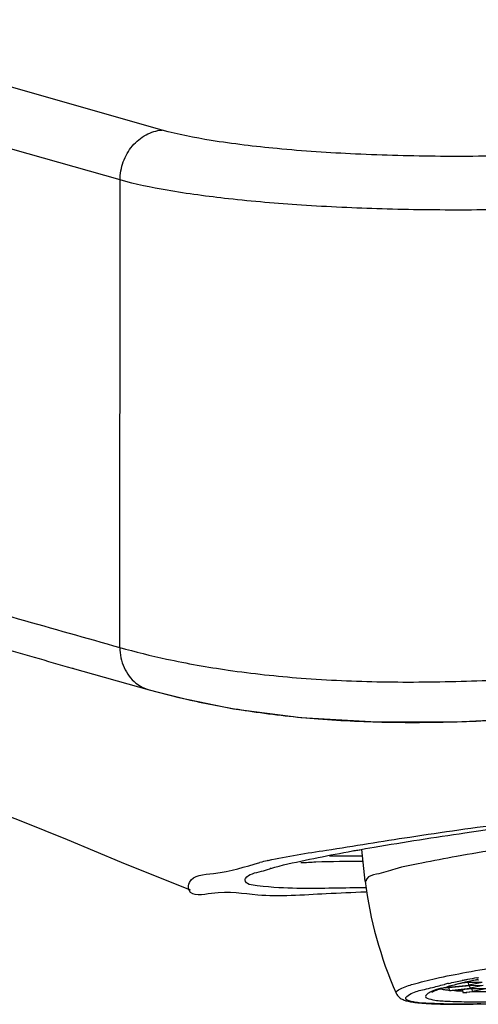
# Model space of a CAD drawing. Units: millimetres. Extents: x 0 to 420, y 0 to 297.
# Drawn here: x 294 to 299, y 98 to 109 of the extents above; entities that cross this region are included whole.
import ezdxf

# ---------------------------------------------------------------- set-up
doc = ezdxf.new("R2010")
doc.units = ezdxf.units.MM
doc.header["$LTSCALE"] = 23.1
doc.layers.add('DEF_LAYER_ASSEM_MEMBER', color=7, linetype='Continuous')

msp = doc.modelspace()

# ---------------------------------------------------------------- linework, layer by layer
at = {"layer": 'DEF_LAYER_ASSEM_MEMBER', "color": 7, "linetype": 'Continuous'}
for p, q in [((295.72343, 107.736), (245.78352, 121.92037)), ((295.27873, 107.20813), (245.33883, 121.3925)), ((295.27606, 102.25987), (295.27873, 107.20813)), ((294.7699, 102.0425), (294.78074, 102.03943)), ((294.77038, 102.042), (295.5849, 101.81185)), ((297.83887, 100.11712), (297.74938, 100.1058)), ((297.83885, 100.1173), (297.75229, 100.10635)), ((297.87294, 99.78713), (297.83831, 100.12259)), ((297.87294, 99.78713), (297.87297, 99.78688)), ((297.89254, 99.67251), (297.87835, 99.67188)), ((298.70883, 98.69404), (298.71058, 98.69446)), ((298.71858, 98.66065), (298.96847, 98.68657)), ((298.96121, 98.71367), (298.89664, 98.70697)), ((298.9413, 98.71724), (298.94262, 98.71753)), ((298.95958, 98.72121), (298.96089, 98.72149)), ((298.96089, 98.72149), (298.96854, 98.72313)), ((299.10836, 98.715), (298.96121, 98.71367)), ((298.96847, 98.68657), (298.96562, 98.71412)), ((299.10836, 98.715), (298.96847, 98.68657)), ((299.05375, 98.76369), (299.0589, 98.76463)), ((299.0589, 98.76463), (299.06598, 98.76591)), ((299.06911, 98.74549), (299.06298, 98.74428)), ((299.06309, 98.74274), (299.06953, 98.74404)), ((299.06598, 98.76591), (299.07146, 98.7669)), ((298.71657, 98.6351), (298.71556, 98.63524)), ((298.71896, 98.65357), (298.71831, 98.65646)), ((298.9744, 98.68006), (298.71896, 98.65357)), ((298.74941, 98.67047), (298.74249, 98.66871)), ((298.76113, 98.67347), (298.74941, 98.67047)), ((298.75676, 98.65747), (298.75961, 98.62994)), ((298.75992, 98.63084), (298.75898, 98.6309)), ((298.75961, 98.62994), (298.98166, 98.65297)), ((299.00063, 98.6474), (298.78148, 98.62466)), ((298.90132, 98.6371), (298.90417, 98.60954)), ((298.90468, 98.62475), (298.9025, 98.62484)), ((298.90417, 98.60954), (299.00788, 98.6203)), ((299.01382, 98.6138), (298.94664, 98.60683)), ((299.12155, 98.6814), (298.9744, 98.68006)), ((298.98166, 98.65297), (298.97882, 98.68052)), ((299.12155, 98.6814), (298.98166, 98.65297)), ((299.14777, 98.64874), (299.00063, 98.6474)), ((299.00788, 98.6203), (299.00504, 98.64785)), ((299.14777, 98.64874), (299.00788, 98.6203)), ((299.16097, 98.61513), (299.01382, 98.6138))]:
    msp.add_line(p, q, dxfattribs=at)
for points in [[(295.5849, 101.81185), (295.90023, 101.72961), (296.47706, 101.61215), (297.18964, 101.5189), (297.99428, 101.47138), (298.83751, 101.47401), (299.66194, 101.51382), (300.25178, 101.55545)], [(293.66276, 100.62769), (293.77851, 100.59192), (293.9351, 100.53762), (294.24742, 100.41895), (294.71722, 100.22797), (295.29032, 99.98849), (296.01917, 99.6949)]]:
    msp.add_lwpolyline(points, dxfattribs=at)
for centre, radius, start, end in [((297.4967, 97.23657), 2.84482, 103.436095, 105.036917), ((297.5707, 96.9324), 3.15786, 103.273427, 103.459549), ((298.05776, 95.90264), 4.1899, 106.429813, 106.585067), ((301.99642, 100.28542), 4.15347, 186.893738, 203.923231), ((299.4976, 95.43776), 3.35045, 102.825769, 103.585795), ((299.93264, 94.14963), 4.67392, 102.694822, 104.238732), ((300.32429, 91.37916), 7.49262, 100.678756, 100.959569), ((300.12563, 93.29748), 5.54766, 102.326531, 102.705237), ((300.67865, 89.50394), 9.40102, 100.566315, 100.683254), ((299.72091, 95.29945), 3.50687, 102.542272, 102.855924), ((300.25937, 92.68682), 6.17279, 102.155656, 102.316738), ((303.44373, 74.52351), 24.6345, 100.265202, 100.499282), ((299.90499, 94.45512), 4.37103, 101.106572, 102.494224), ((300.6166, 91.00919), 7.88803, 101.537487, 102.059731), ((301.01983, 89.04756), 9.89067, 101.41049, 101.553356), ((298.10315, 101.14766), 2.56001, 283.023595, 283.8701), ((297.75595, 102.55927), 4.01368, 283.851249, 284.228717), ((299.85126, 94.47631), 4.33726, 104.258246, 104.560785), ((299.90345, 124.89848), 26.29271, 267.631754, 267.818254), ((299.06974, 100.86452), 2.26104, 265.800635, 266.878967)]:
    msp.add_arc(centre, radius, start, end, dxfattribs=at)
for points, start_tangent, end_tangent in [([(295.27873, 107.20813), (295.31266, 107.39994), (295.40909, 107.56762), (295.55333, 107.68563), (295.72343, 107.736)], (0.00053566, 0.99999986), (0.99721424, 0.07459057)), ([(300.43804, 107.51324), (299.58343, 107.4687), (298.66981, 107.4579), (297.76853, 107.4821), (296.94023, 107.53962), (296.24087, 107.62663), (295.72343, 107.736)], (-0.99721424, -0.07459057), (-0.96195106, 0.27322181)), ([(300.66686, 106.95354), (299.82974, 106.90742), (298.94271, 106.8897), (298.05023, 106.90129), (297.19707, 106.9416), (296.42599, 107.00861), (295.77568, 107.09897), (295.27873, 107.20813)], (-0.99721424, -0.07459057), (-0.96195106, 0.27322182)), ([(287.71648, 104.40808), (289.37353, 103.9369), (291.16887, 103.4265), (293.12765, 102.86853), (295.27606, 102.25987)], (0.96199116, -0.2730806), (0.96244859, -0.271464)), ([(287.85016, 104.06386), (287.99983, 104.02127), (288.44332, 103.89411), (288.8882, 103.76551), (289.33429, 103.636), (289.96398, 103.452), (290.59654, 103.26589), (291.3171, 103.05247), (292.04204, 102.83719), (292.52242, 102.69464), (293.00433, 102.55248), (293.97238, 102.27036), (294.7699, 102.0425)], (0.96194666, -0.27323729), (0.96215099, -0.27251694)), ([(295.27606, 102.25987), (295.77085, 102.13754), (296.42286, 102.0209), (297.19523, 101.93596), (298.04844, 101.89674), (298.94304, 101.90414), (299.83327, 101.94708), (300.66419, 102.00562)], (0.96233659, -0.2718608), (0.99717954, 0.07505315)), ([(295.27612, 102.25986), (295.32092, 102.04668), (295.44637, 101.88322), (295.58477, 101.812)], (-0.00017125, -0.99999999), (0.96142178, -0.27507846)), ([(295.62713, 101.80246), (296.08164, 101.69056), (296.67594, 101.58265), (297.37588, 101.50431), (298.14466, 101.46924), (298.94595, 101.47791), (299.73852, 101.51889), (300.25174, 101.55547)], (0.96394569, -0.26609905), (0.9972071, 0.074686)), ([(296.84566, 100.0059), (297.46152, 100.11429), (298.34303, 100.25414), (299.38081, 100.39999), (300.53774, 100.54685), (301.78851, 100.69071), (303.06662, 100.82345), (304.32308, 100.94021), (305.49908, 101.03594)], (0.97328396, 0.22960472), (0.99721434, 0.0745893)), ([(296.87268, 99.92145), (297.23647, 100.00895), (297.96644, 100.14678), (298.92725, 100.29771), (300.07072, 100.45416), (301.33953, 100.60829), (302.67, 100.75237), (303.99532, 100.87916), (305.24892, 100.9823)], (0.9591688, 0.28283426), (0.99721424, 0.07459057)), ([(304.87982, 100.7402), (304.27109, 100.6935), (303.62801, 100.63825), (302.96366, 100.57558), (302.29158, 100.50675), (301.62544, 100.43318), (300.97881, 100.35635), (300.36484, 100.27784), (299.79604, 100.19924), (299.28399, 100.12216), (298.8391, 100.04815), (298.47044, 99.97874), (298.18551, 99.91532), (297.99012, 99.85919), (297.88823, 99.8115), (297.88088, 99.78651)], (-0.99744171, -0.07148455), (-0.07821086, -0.99693684)), ([(297.49298, 100.05616), (297.65189, 100.05475), (297.84508, 100.05618)], (0.999825, -0.01870726), (0.99989458, 0.01451985)), ([(296.00872, 99.6899), (296.00469, 99.70122), (296.01265, 99.7731), (296.26815, 99.86859), (296.75864, 99.98398)], (-0.4310285, 0.90233831), (0.96564834, 0.25985242)), ([(297.85173, 99.9936), (297.35008, 99.9874), (297.19271, 99.98113)], (-0.99999996, 0.00026812), (-0.99999975, 0.00070721)), ([(296.60459, 99.81341), (296.77397, 99.89112), (296.8618, 99.91823)], (0.51961554, 0.85440019), (0.9583989, 0.28543222)), ([(297.87606, 99.71767), (297.842, 99.71724), (297.14989, 99.71003), (296.72957, 99.73781), (296.60214, 99.7992), (296.60459, 99.81341)], (-0.99989347, -0.01459635), (0.51961554, 0.85440019)), ([(297.87835, 99.67188), (297.45839, 99.65252), (296.73472, 99.63972), (296.24633, 99.65626), (296.00872, 99.6899)], (-0.99901902, -0.04428318), (-0.4310285, 0.90233831)), ([(298.19942, 98.60102), (298.19897, 98.60341), (298.23964, 98.64526), (298.38011, 98.69664), (298.61726, 98.75637), (298.94578, 98.82314), (299.32304, 98.88953)], (-0.29145135, 0.95658565), (0.98610101, 0.16614692)), ([(298.56481, 98.65723), (298.70883, 98.69404)], (0.96843735, 0.24925709), (0.97185801, 0.23556744)), ([(298.75385, 98.70461), (298.89982, 98.73513)], (0.9750222, 0.22210744), (0.98174107, 0.19022218)), ([(298.94063, 98.71841), (298.90139, 98.7092), (298.76113, 98.67347)], (-0.9749269, -0.22252537), (-0.96860442, -0.24860709)), ([(298.19977, 98.60113), (298.23454, 98.55604), (298.27329, 98.53278), (298.31445, 98.51877), (298.36441, 98.50823), (298.42947, 98.49952), (298.51589, 98.4924), (298.63071, 98.48721), (298.78239, 98.48465), (298.98144, 98.48575), (299.24106, 98.49199), (299.57782, 98.50536), (300.01245, 98.52862), (300.55973, 98.56473)], (0.4055109, -0.91409021), (0.99744171, 0.07148454)), ([(299.09739, 98.48845), (298.76552, 98.48553), (298.51543, 98.49401), (298.3593, 98.51387), (298.30064, 98.54462), (298.34041, 98.58554), (298.47765, 98.63576), (298.56481, 98.65723)], (-0.99965882, -0.02611979), (0.96843735, 0.24925709)), ([(298.57294, 98.61926), (298.54875, 98.60561), (298.51033, 98.56657), (298.56561, 98.53724), (298.71342, 98.51828), (298.95065, 98.51012), (299.27154, 98.51294), (299.671, 98.52675), (300.13937, 98.55128), (300.55883, 98.57844)], (-0.89205438, -0.45192806), (0.99759969, 0.06924493)), ([(298.68005, 98.6535), (298.57294, 98.61926)], (-0.97441063, -0.22477528), (-0.89205438, -0.45192806)), ([(298.57638, 98.61148), (298.58307, 98.6154), (298.61313, 98.62867), (298.66783, 98.6477), (298.75184, 98.67192), (298.76084, 98.67427)], (0.89552819, 0.44500478), (0.96787851, 0.25141835)), ([(298.71556, 98.63524), (298.66329, 98.64517)], (-0.99043635, 0.13797043), (-0.97272244, 0.23197209)), ([(298.75898, 98.6309), (298.71657, 98.6351)], (-0.99785821, 0.06541399), (-0.99070135, 0.13605454)), ([(298.71831, 98.65646), (298.71825, 98.65824), (298.71858, 98.66065)], (-0.10249899, 0.99473311), (0.2207083, 0.97533986)), ([(298.78148, 98.62466), (298.77368, 98.62636), (298.76639, 98.62812), (298.75961, 98.62994)], (-0.97916227, 0.20307943), (-0.96236321, 0.27176652))]:
    msp.add_spline(points, degree=3, dxfattribs=dict(at, start_tangent=start_tangent, end_tangent=end_tangent))

doc.saveas('drawing.dxf')
